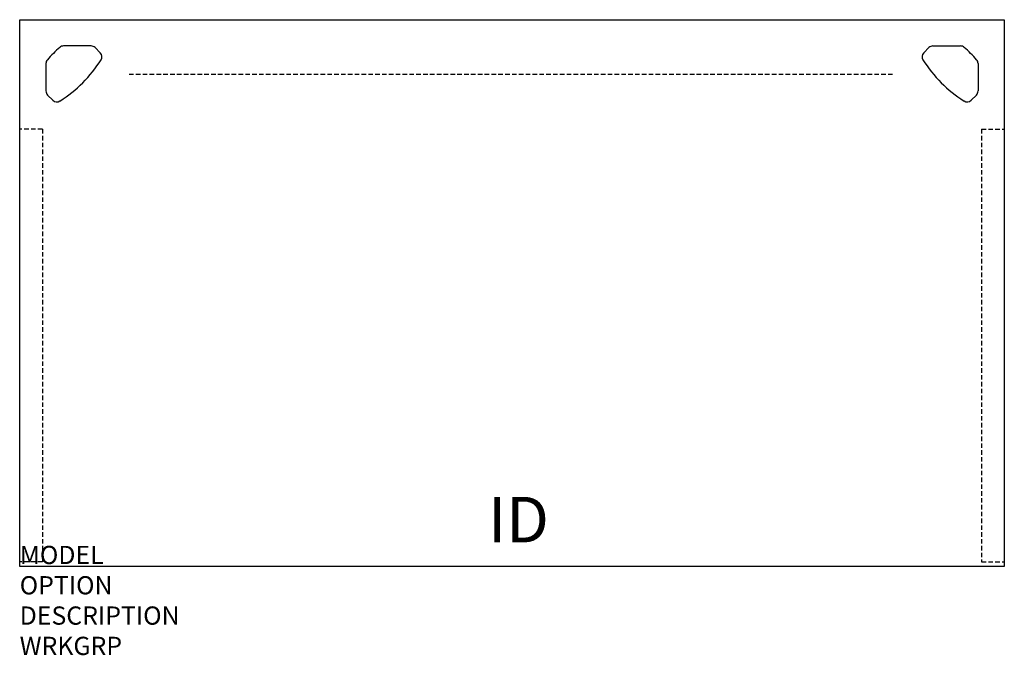
# Model space of a CAD drawing. Extents: x 0 to 54, y -34.9 to 0.
import ezdxf
from ezdxf.enums import TextEntityAlignment as Align

# ---------------------------------------------------------------- set-up
doc = ezdxf.new("R2010")
doc.units = 0
doc.header["$MEASUREMENT"] = 0
doc.linetypes.add('HIDDEN', pattern=[0.375, 0.25, -0.125])
doc.layers.add('A-FURN-SURF', color=3, linetype='Continuous')
doc.layers.add('A-FURN-TAGS', color=7, linetype='Continuous')

msp = doc.modelspace()

# ---------------------------------------------------------------- linework, layer by layer
at = {"layer": 'A-FURN-SURF', "color": 1}
for p, q in [((0, 0), (54, 0)), ((0, -30), (0, 0)), ((54, 0), (54, -30)), ((3.913, -1.44), (2.403, -1.44)), ((4.421, -1.819), (4.134, -1.532)), ((49.579, -1.819), (49.866, -1.532)), ((50.087, -1.44), (51.597, -1.44)), ((1.44, -2.408), (1.44, -3.913)), ((52.56, -2.408), (52.56, -3.913)), ((1.819, -4.421), (1.532, -4.134)), ((52.181, -4.421), (52.468, -4.134)), ((54, -30), (0, -30))]:
    msp.add_line(p, q, dxfattribs=at)
at = {"layer": 'A-FURN-SURF', "color": 9, "linetype": 'HIDDEN'}
for p, q in [((6, -2.987), (48, -2.987)), ((1.25, -6), (0, -6)), ((1.25, -6), (1.25, -29.75)), ((52.75, -6), (52.75, -29.75)), ((52.75, -6), (54, -6)), ((1.25, -29.75), (0, -29.75)), ((52.75, -29.75), (54, -29.75))]:
    msp.add_line(p, q, dxfattribs=at)
at = {"layer": 'A-FURN-SURF', "color": 1}
for centre, radius, start, end in [((7.168, -7.133), 7.5, 131.5283, 138.8921), ((2.403, -1.753), 0.313, 90, 131.5283), ((3.913, -1.753), 0.313, 45, 90), ((50.087, -1.753), 0.313, 90, 135), ((51.597, -1.753), 0.313, 48.4717, 90), ((46.832, -7.133), 7.5, 41.1079, 48.4717), ((4.199, -2.04), 0.313, 327.267, 45), ((49.801, -2.04), 0.313, 135, 212.733), ((1.753, -2.408), 0.313, 138.8921, 180), ((-1.846, 1.846), 7.5, 302.733, 327.267), ((55.846, 1.846), 7.5, 212.733, 237.267), ((52.247, -2.408), 0.313, 0, 41.1079), ((1.753, -3.913), 0.313, 180, 225), ((52.247, -3.913), 0.313, 315, 0), ((2.04, -4.199), 0.313, 225, 302.733), ((51.96, -4.199), 0.313, 237.267, 315)]:
    msp.add_arc(centre, radius, start, end, dxfattribs=at)

# ---------------------------------------------------------------- texts
at = {"layer": 'A-FURN-SURF', "color": 7, "flags": 9}
for tag, p, s in [('MODEL', (0, -29.875), 'VOLR3054PS!!       20'), ('OPTION', (0, -31.539), ''), ('DESCRIPTION', (0, -33.202), 'RECT. WORKSURFACE - VOLITION'), ('WRKGRP', (0, -34.866), '')]:
    msp.add_attdef(tag, p, s, height=1, dxfattribs=at)
at = {"layer": 'A-FURN-TAGS', "flags": 8}
msp.add_attdef('ID', text='VOLR3054PS!!', height=2.5, dxfattribs=at).set_placement((27.355, -27.761), align=Align.MIDDLE)

doc.saveas('drawing.dxf')
